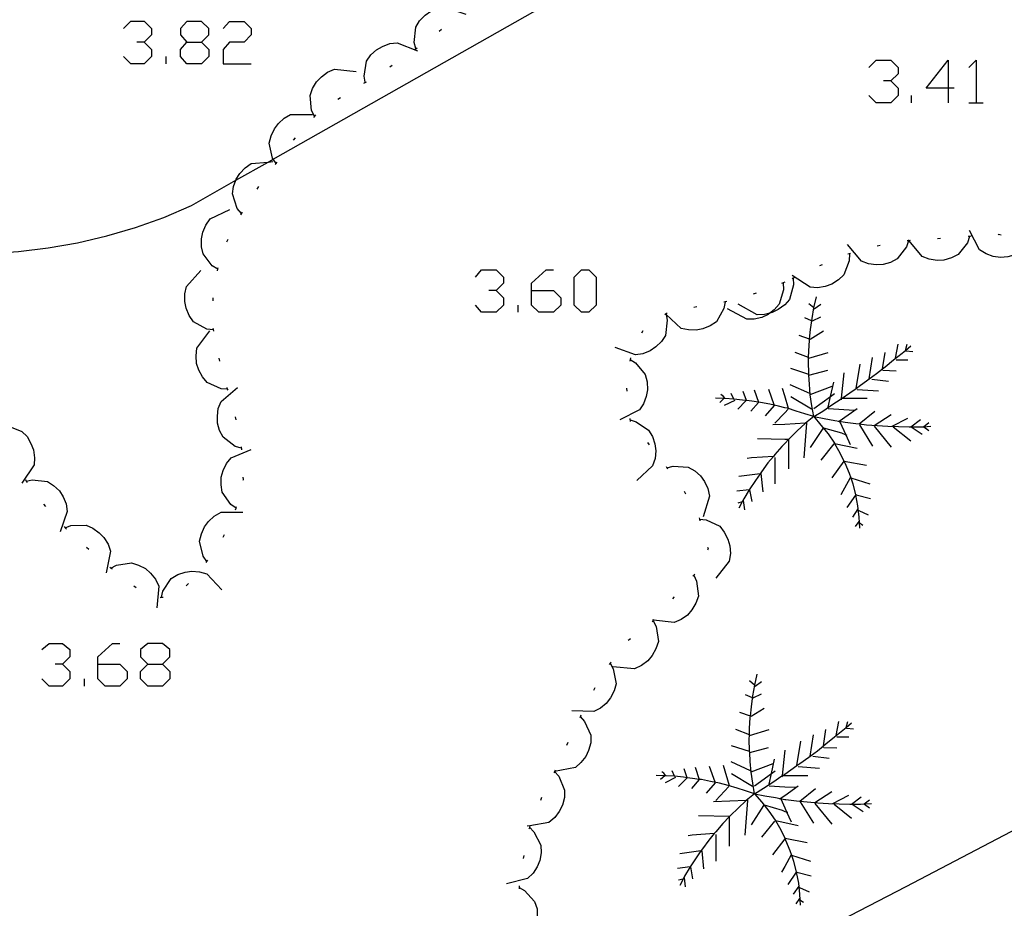
# Model space of a CAD drawing. Units: inches. Extents: x 689199 to 692728, y 4171002 to 4173353.
# Drawn here: x 691710 to 691742, y 4171247 to 4171276 of the extents above; entities that cross this region are included whole.
import ezdxf

# ---------------------------------------------------------------- set-up
doc = ezdxf.new("R2010")
doc.units = ezdxf.units.IN
doc.header["$MEASUREMENT"] = 0
doc.layers.add('Cartografia', color=7, linetype='Continuous')

# ---------------------------------------------------------------- blocks, each defined once
blk = doc.blocks.new('262')
at = {"layer": 'Cartografia', "color": 7, "linetype": 'Continuous'}
for points in [[(691712.222, 4171255.032), (691712.222, 4171255.272), (691712.701, 4171255.711), (691712.941, 4171255.711)], [(691712.222, 4171255.032), (691712.941, 4171255.032), (691713.18, 4171254.792), (691713.18, 4171254.553), (691712.941, 4171254.313), (691712.462, 4171254.313), (691712.222, 4171254.553), (691712.222, 4171255.032)]]:
    blk.add_lwpolyline(points, dxfattribs=at)
blk = doc.blocks.new('263')
at = {"layer": 'Cartografia', "color": 7, "linetype": 'Continuous'}
for points in [[(691713.859, 4171255.032), (691714.338, 4171255.032), (691714.578, 4171255.272), (691714.578, 4171255.511), (691714.338, 4171255.711), (691713.859, 4171255.711), (691713.62, 4171255.511), (691713.62, 4171255.272), (691713.859, 4171255.032)], [(691713.859, 4171254.313), (691713.62, 4171254.553), (691713.62, 4171254.792), (691713.859, 4171255.032)]]:
    blk.add_lwpolyline(points, dxfattribs=at)
blk = doc.blocks.new('356')
at = {"layer": 'Cartografia', "color": 7, "linetype": 'Continuous'}
for points in [[(691715.137, 4171275.437), (691715.616, 4171275.437), (691715.856, 4171275.676), (691715.856, 4171275.876), (691715.616, 4171276.115), (691715.137, 4171276.115), (691714.937, 4171275.876), (691714.937, 4171275.676), (691715.137, 4171275.437)], [(691715.137, 4171274.718), (691714.937, 4171274.957), (691714.937, 4171275.197), (691715.137, 4171275.437)]]:
    blk.add_lwpolyline(points, dxfattribs=at)
blk = doc.blocks.new('357')
at = {"layer": 'Cartografia', "color": 7, "linetype": 'Continuous'}
for points in [[(691726.438, 4171267.291), (691726.438, 4171267.53), (691726.917, 4171267.97), (691727.156, 4171267.97)], [(691726.438, 4171267.291), (691727.156, 4171267.291), (691727.396, 4171267.051), (691727.396, 4171266.812), (691727.156, 4171266.572), (691726.677, 4171266.572), (691726.438, 4171266.812), (691726.438, 4171267.291)]]:
    blk.add_lwpolyline(points, dxfattribs=at)
blk = doc.blocks.new('472')
at = {"layer": 'Cartografia', "color": 7, "linetype": 'Continuous'}
for points in [[(691740.094, 4171273.919), (691739.376, 4171273.919), (691740.094, 4171274.838), (691740.094, 4171273.919)], [(691740.094, 4171273.919), (691740.094, 4171273.44)], [(691740.294, 4171273.919), (691740.094, 4171273.919)]]:
    blk.add_lwpolyline(points, dxfattribs=at)

msp = doc.modelspace()

# ---------------------------------------------------------------- linework, layer by layer
at = {"layer": 'Cartografia', "color": 7, "linetype": 'Continuous'}
for points in [[(691677.16, 4171273.775), (691677.59, 4171273.735), (691704.74, 4171268.805), (691705.7, 4171268.645), (691706.68, 4171268.545), (691707.011, 4171268.528), (691707.66, 4171268.495), (691708.64, 4171268.505), (691709.62, 4171268.565), (691710.59, 4171268.685), (691711.56, 4171268.855), (691712.52, 4171269.085), (691713.46, 4171269.355), (691714.38, 4171269.685), (691715.29, 4171270.075), (691716.747, 4171270.901), (691717.806, 4171271.502), (691717.971, 4171271.595), (691734.74, 4171281.104)], [(691722.65, 4171275.225), (691722.59, 4171275.425), (691722.65, 4171275.925), (691722.77, 4171276.135), (691722.95, 4171276.315), (691723.14, 4171276.445), (691723.37, 4171276.545), (691723.61, 4171276.585), (691724.29, 4171276.355)], [(691713.061, 4171275.876), (691713.3, 4171276.116), (691713.74, 4171276.116), (691713.979, 4171275.876), (691713.979, 4171275.676), (691713.74, 4171275.437), (691713.5, 4171275.437)], [(691716.335, 4171275.876), (691716.535, 4171276.115), (691717.014, 4171276.115), (691717.253, 4171275.876), (691717.253, 4171275.676), (691717.014, 4171275.437), (691716.535, 4171275.437), (691716.335, 4171275.197), (691716.335, 4171274.718), (691717.253, 4171274.718)], [(691723.41, 4171275.795), (691723.49, 4171275.855)], [(691713.74, 4171275.437), (691713.979, 4171275.197), (691713.979, 4171274.958), (691713.74, 4171274.718), (691713.3, 4171274.718), (691713.061, 4171274.958)], [(691715.616, 4171275.437), (691715.856, 4171275.197), (691715.856, 4171274.957), (691715.616, 4171274.718), (691715.137, 4171274.718)], [(691720.99, 4171274.115), (691720.95, 4171274.315), (691721.03, 4171274.805), (691721.17, 4171275.015), (691721.36, 4171275.185), (691721.55, 4171275.295), (691721.79, 4171275.385), (691722.04, 4171275.415), (691722.7, 4171275.145)], [(691722.61, 4171275.195), (691722.69, 4171275.245)], [(691714.458, 4171274.718), (691714.458, 4171274.958)], [(691721.79, 4171274.625), (691721.87, 4171274.675)], [(691737.499, 4171274.598), (691737.738, 4171274.838), (691738.217, 4171274.838), (691738.457, 4171274.598), (691738.457, 4171274.398), (691738.217, 4171274.159), (691737.978, 4171274.159)], [(691740.773, 4171274.598), (691741.013, 4171274.838), (691741.013, 4171273.44)], [(691719.33, 4171273.005), (691719.23, 4171273.195), (691719.18, 4171273.685), (691719.26, 4171273.915), (691719.39, 4171274.135), (691719.55, 4171274.295), (691719.75, 4171274.445), (691719.98, 4171274.545), (691720.69, 4171274.465)], [(691720.94, 4171274.085), (691721.03, 4171274.135)], [(691738.217, 4171274.159), (691738.457, 4171273.919), (691738.457, 4171273.68), (691738.217, 4171273.44), (691737.738, 4171273.44), (691737.499, 4171273.68)], [(691738.896, 4171273.44), (691738.896, 4171273.68)], [(691720.09, 4171273.565), (691720.18, 4171273.615)], [(691740.773, 4171273.44), (691741.013, 4171273.44), (691741.252, 4171273.44)], [(691718.07, 4171271.455), (691717.971, 4171271.595), (691717.95, 4171271.625), (691717.84, 4171272.115), (691717.9, 4171272.355), (691718.01, 4171272.585), (691718.14, 4171272.765), (691718.33, 4171272.935), (691718.54, 4171273.055), (691719.26, 4171273.055)], [(691719.3, 4171272.965), (691719.37, 4171273.045)], [(691718.64, 4171272.215), (691718.7, 4171272.295)], [(691716.93, 4171269.815), (691716.79, 4171269.975), (691716.64, 4171270.455), (691716.67, 4171270.695), (691716.747, 4171270.901), (691716.76, 4171270.935), (691716.88, 4171271.125), (691717.05, 4171271.315), (691717.25, 4171271.455), (691717.806, 4171271.502), (691717.96, 4171271.515)], [(691718.04, 4171271.415), (691718.07, 4171271.455), (691718.1, 4171271.495)], [(691717.44, 4171270.615), (691717.5, 4171270.695)], [(691716.16, 4171267.985), (691715.97, 4171268.095), (691715.67, 4171268.485), (691715.62, 4171268.725), (691715.62, 4171268.985), (691715.66, 4171269.205), (691715.76, 4171269.435), (691715.9, 4171269.635), (691716.55, 4171269.945)], [(691716.91, 4171269.765), (691716.96, 4171269.855)], [(691742.78, 4171268.974), (691742.67, 4171268.784), (691742.3, 4171268.454), (691742.06, 4171268.394), (691741.81, 4171268.374), (691741.58, 4171268.404), (691741.34, 4171268.495), (691741.13, 4171268.624), (691740.8, 4171269.254)], [(691741.84, 4171269.104), (691741.75, 4171269.124), (691741.74, 4171269.114)], [(691716.45, 4171268.885), (691716.49, 4171268.975)], [(691738.8, 4171268.925), (691738.798, 4171268.919), (691738.73, 4171268.715), (691738.43, 4171268.325), (691738.21, 4171268.205), (691737.97, 4171268.145), (691737.74, 4171268.125), (691737.49, 4171268.165), (691737.26, 4171268.245), (691736.8, 4171268.795)], [(691738.85, 4171268.925), (691738.826, 4171268.922), (691738.798, 4171268.919), (691738.75, 4171268.915)], [(691740.8, 4171269.064), (691740.73, 4171268.854), (691740.43, 4171268.465), (691740.21, 4171268.354), (691739.96, 4171268.284), (691739.74, 4171268.275), (691739.48, 4171268.315), (691739.25, 4171268.405), (691738.826, 4171268.922), (691738.8, 4171268.954)], [(691739.85, 4171268.994), (691739.75, 4171268.985)], [(691740.85, 4171269.074), (691740.75, 4171269.064)], [(691736.86, 4171268.485), (691736.85, 4171268.265), (691736.68, 4171267.805), (691736.5, 4171267.635), (691736.29, 4171267.495), (691736.07, 4171267.415), (691735.82, 4171267.375), (691735.58, 4171267.395), (691734.98, 4171267.785)], [(691736.9, 4171268.505), (691736.81, 4171268.475)], [(691737.87, 4171268.765), (691737.77, 4171268.745)], [(691735.97, 4171268.135), (691735.88, 4171268.095)], [(691716.01, 4171265.995), (691715.79, 4171266.025), (691715.36, 4171266.265), (691715.22, 4171266.465), (691715.12, 4171266.705), (691715.07, 4171266.925), (691715.07, 4171267.175), (691715.13, 4171267.415), (691715.6, 4171267.945)], [(691716.15, 4171267.935), (691716.16, 4171267.985), (691716.17, 4171268.035)], [(691724.601, 4171267.73), (691724.801, 4171267.97), (691725.28, 4171267.97), (691725.519, 4171267.73), (691725.519, 4171267.53), (691725.28, 4171267.291), (691725.04, 4171267.291)], [(691728.075, 4171266.572), (691727.835, 4171266.812), (691727.835, 4171267.73), (691728.075, 4171267.97), (691728.314, 4171267.97), (691728.554, 4171267.73), (691728.554, 4171266.812), (691728.314, 4171266.572), (691728.075, 4171266.572)], [(691734.69, 4171267.535), (691734.7, 4171267.315), (691734.56, 4171266.845), (691734.4, 4171266.655), (691734.256, 4171266.547), (691734.2, 4171266.505), (691733.99, 4171266.405), (691733.74, 4171266.345), (691733.5, 4171266.345), (691732.87, 4171266.685)], [(691735.02, 4171267.695), (691735.02, 4171267.692), (691735.03, 4171267.475), (691734.9, 4171266.995), (691734.74, 4171266.815), (691734.53, 4171266.665), (691734.33, 4171266.565), (691734.256, 4171266.547), (691734.08, 4171266.505), (691733.84, 4171266.495), (691733.21, 4171266.835)], [(691734.74, 4171267.565), (691734.64, 4171267.515)], [(691735.07, 4171267.715), (691735.02, 4171267.692), (691734.98, 4171267.675)], [(691725.28, 4171267.291), (691725.519, 4171267.051), (691725.519, 4171266.812), (691725.28, 4171266.572), (691724.801, 4171266.572), (691724.601, 4171266.812)], [(691733.81, 4171267.195), (691733.71, 4171267.165)], [(691716, 4171266.945), (691716, 4171267.045)], [(691732.79, 4171266.915), (691732.79, 4171266.913), (691732.75, 4171266.695), (691732.5, 4171266.265), (691732.3, 4171266.125), (691732.06, 4171266.035), (691731.84, 4171265.985), (691731.59, 4171265.995), (691731.35, 4171266.045), (691730.854, 4171266.503), (691730.839, 4171266.517), (691730.82, 4171266.535)], [(691732.84, 4171266.925), (691732.79, 4171266.913), (691732.75, 4171266.905)], [(691735.69, 4171263.155), (691735.63, 4171263.505), (691735.58, 4171263.865), (691735.55, 4171264.215), (691735.534, 4171264.506), (691735.53, 4171264.575), (691735.52, 4171264.935), (691735.524, 4171265.087), (691735.53, 4171265.295), (691735.55, 4171265.655), (691735.555, 4171265.696), (691735.59, 4171266.005), (691735.64, 4171266.365), (691735.7, 4171266.715), (691735.78, 4171267.075)], [(691735.69, 4171266.715), (691735.53, 4171266.855)], [(691725.998, 4171266.572), (691725.998, 4171266.812)], [(691730.85, 4171266.525), (691730.854, 4171266.503), (691730.89, 4171266.315), (691730.83, 4171265.815), (691730.7, 4171265.615), (691730.52, 4171265.435), (691730.33, 4171265.305), (691730.09, 4171265.215), (691729.85, 4171265.175), (691729.18, 4171265.415)], [(691730.89, 4171266.555), (691730.85, 4171266.525), (691730.839, 4171266.517), (691730.81, 4171266.495)], [(691731.86, 4171266.755), (691731.76, 4171266.735)], [(691735.71, 4171266.685), (691735.92, 4171266.835)], [(691735.62, 4171266.295), (691735.4, 4171266.395)], [(691735.65, 4171266.295), (691735.92, 4171266.425)], [(691716.48, 4171264.055), (691716.476, 4171264.055), (691716.26, 4171264.065), (691715.81, 4171264.265), (691715.65, 4171264.455), (691715.53, 4171264.675), (691715.46, 4171264.895), (691715.44, 4171265.145), (691715.47, 4171265.395), (691715.89, 4171265.965)], [(691716.02, 4171265.955), (691716.01, 4171266.005), (691716, 4171266.045)], [(691730.09, 4171265.965), (691730.04, 4171265.885)], [(691735.58, 4171265.695), (691736.01, 4171265.965)], [(691735.56, 4171265.695), (691735.555, 4171265.696), (691735.21, 4171265.815)], [(691735.53, 4171265.085), (691735.524, 4171265.087), (691735.08, 4171265.255)], [(691735.53, 4171265.065), (691736.17, 4171265.255)], [(691735.69, 4171263.155), (691735.99, 4171263.335), (691736.29, 4171263.535), (691736.59, 4171263.735), (691736.604, 4171263.744), (691736.619, 4171263.755), (691736.88, 4171263.935), (691737.08, 4171264.075), (691737.18, 4171264.145), (691737.47, 4171264.355), (691737.513, 4171264.387), (691737.75, 4171264.565), (691737.947, 4171264.719), (691738.03, 4171264.785), (691738.31, 4171265.015), (691738.59, 4171265.235), (691738.695, 4171265.325), (691738.87, 4171265.475)], [(691737.94, 4171264.675), (691737.947, 4171264.719), (691738.03, 4171265.255)], [(691738.37, 4171265.065), (691738.46, 4171265.525)], [(691738.69, 4171265.305), (691738.695, 4171265.325), (691738.75, 4171265.525)], [(691738.71, 4171265.305), (691738.94, 4171265.285)], [(691716.22, 4171264.975), (691716.2, 4171265.065)], [(691729.67, 4171265.025), (691729.85, 4171264.915), (691730.17, 4171264.535), (691730.23, 4171264.295), (691730.24, 4171264.035), (691730.2, 4171263.815), (691730.11, 4171263.575), (691729.98, 4171263.375), (691729.34, 4171263.045)], [(691729.68, 4171265.075), (691729.67, 4171265.025), (691729.66, 4171264.975)], [(691737.51, 4171264.365), (691737.513, 4171264.387), (691737.62, 4171265.085)], [(691738.39, 4171265.015), (691738.78, 4171265.015)], [(691735.53, 4171264.535), (691734.94, 4171264.725)], [(691735.53, 4171264.505), (691735.534, 4171264.506), (691736.15, 4171264.675)], [(691736.6, 4171263.705), (691736.604, 4171263.744), (691736.605, 4171263.755), (691736.69, 4171264.585)], [(691737.08, 4171264.075), (691737.21, 4171264.875)], [(691737.96, 4171264.675), (691738.39, 4171264.655)], [(691736.17, 4171263.465), (691736.247, 4171263.816), (691736.35, 4171264.285)], [(691737.6, 4171264.385), (691738.14, 4171264.315)], [(691716.93, 4171262.115), (691716.72, 4171262.175), (691716.33, 4171262.475), (691716.21, 4171262.695), (691716.15, 4171262.935), (691716.14, 4171263.165), (691716.17, 4171263.415), (691716.26, 4171263.645), (691716.8, 4171264.105)], [(691716.49, 4171264.015), (691716.476, 4171264.055), (691716.46, 4171264.105)], [(691729.55, 4171264.085), (691729.56, 4171263.985)], [(691733.49, 4171263.665), (691733.485, 4171263.678), (691733.38, 4171263.975)], [(691733.74, 4171264.025), (691733.876, 4171263.625), (691733.88, 4171263.615), (691733.63, 4171263.325)], [(691734.4, 4171263.535), (691734.22, 4171264.045)], [(691734.74, 4171263.835), (691734.67, 4171264.075)], [(691735.56, 4171263.905), (691734.92, 4171264.195)], [(691735.58, 4171263.875), (691736.3, 4171264.145)], [(691737.12, 4171264.045), (691737.82, 4171263.995)], [(691734.74, 4171263.445), (691734.54, 4171263.495), (691734.25, 4171263.555), (691733.95, 4171263.615), (691733.876, 4171263.625), (691733.66, 4171263.655), (691733.485, 4171263.678), (691733.36, 4171263.695), (691733.071, 4171263.723), (691733.06, 4171263.725), (691732.783, 4171263.743), (691732.76, 4171263.745), (691732.75, 4171263.745), (691732.47, 4171263.755)], [(691732.76, 4171263.755), (691732.75, 4171263.745), (691732.61, 4171263.615)], [(691732.79, 4171263.735), (691732.783, 4171263.743), (691732.72, 4171263.825), (691732.65, 4171263.875)], [(691733.1, 4171263.685), (691732.76, 4171263.515)], [(691733.08, 4171263.705), (691733.071, 4171263.723), (691732.99, 4171263.905)], [(691733.47, 4171263.665), (691733.2, 4171263.395)], [(691734.87, 4171263.415), (691734.74, 4171263.835)], [(691735.62, 4171263.395), (691734.94, 4171263.805)], [(691735.69, 4171263.415), (691736.247, 4171263.816), (691736.37, 4171263.905)], [(691736.6, 4171263.755), (691736.605, 4171263.755), (691736.619, 4171263.755), (691737.44, 4171263.755)], [(691734.4, 4171263.515), (691734.1, 4171263.175)], [(691735.69, 4171263.155), (691735.4, 4171263.245), (691735.12, 4171263.335), (691734.83, 4171263.425), (691734.74, 4171263.445)], [(691734.85, 4171263.395), (691734.74, 4171263.275)], [(691736.17, 4171263.415), (691737.03, 4171263.365)], [(691736.51, 4171262.985), (691736.529, 4171262.998), (691737.12, 4171263.415)], [(691737.17, 4171262.905), (691737.179, 4171262.912), (691737.69, 4171263.325)], [(691716.76, 4171263.045), (691716.73, 4171263.145)], [(691729.66, 4171263.095), (691729.67, 4171262.995)], [(691729.67, 4171263.045), (691729.87, 4171262.985), (691730.28, 4171262.705), (691730.41, 4171262.495), (691730.48, 4171262.255), (691730.51, 4171262.025), (691730.49, 4171261.775), (691730.41, 4171261.535), (691729.89, 4171261.055)], [(691734.74, 4171263.275), (691734.42, 4171262.935)], [(691735.69, 4171263.155), (691735.419, 4171262.932), (691735.41, 4171262.925), (691735.15, 4171262.685), (691734.9, 4171262.435), (691734.87, 4171262.403), (691734.74, 4171262.265)], [(691735.69, 4171263.155), (691736.03, 4171263.085), (691736.38, 4171263.025), (691736.529, 4171262.998), (691736.72, 4171262.965), (691737.07, 4171262.925), (691737.179, 4171262.912), (691737.42, 4171262.885), (691737.77, 4171262.855), (691738.12, 4171262.835), (691738.47, 4171262.825), (691738.82, 4171262.815), (691738.87, 4171262.815), (691738.89, 4171262.815), (691739.17, 4171262.815), (691739.288, 4171262.821), (691739.53, 4171262.835)], [(691735.69, 4171263.155), (691735.93, 4171262.875), (691736.16, 4171262.585), (691736.37, 4171262.285), (691736.376, 4171262.273), (691736.55, 4171261.965), (691736.684, 4171261.687), (691736.71, 4171261.635), (691736.85, 4171261.295), (691736.903, 4171261.141), (691736.97, 4171260.945), (691737.06, 4171260.585), (691737.061, 4171260.578), (691737.13, 4171260.225), (691737.17, 4171259.855), (691737.18, 4171259.678), (691737.19, 4171259.495)], [(691736.55, 4171262.985), (691736.743, 4171262.559), (691736.89, 4171262.235)], [(691737.67, 4171262.865), (691738.23, 4171263.225)], [(691738.26, 4171262.835), (691738.78, 4171263.105)], [(691738.87, 4171262.815), (691739.19, 4171263.055)], [(691709.06, 4171262.855), (691709.076, 4171262.854), (691709.27, 4171262.845), (691709.73, 4171262.665), (691709.9, 4171262.495), (691710.03, 4171262.275), (691710.11, 4171262.065), (691710.15, 4171261.805), (691710.13, 4171261.565), (691709.73, 4171260.965)], [(691734.74, 4171262.895), (691734.35, 4171262.885)], [(691735.46, 4171262.935), (691735.458, 4171262.935), (691735.419, 4171262.932), (691734.74, 4171262.895)], [(691735.46, 4171262.955), (691735.458, 4171262.935), (691735.37, 4171261.795)], [(691735.99, 4171262.765), (691735.58, 4171262.135)], [(691736.01, 4171262.785), (691736.6, 4171262.615), (691736.743, 4171262.559), (691736.78, 4171262.545)], [(691737.19, 4171262.885), (691737.62, 4171262.185)], [(691737.67, 4171262.835), (691738.23, 4171262.155)], [(691738.3, 4171262.815), (691738.87, 4171262.355)], [(691738.89, 4171262.815), (691739.25, 4171262.575)], [(691739.28, 4171262.815), (691739.288, 4171262.821), (691739.46, 4171262.955)], [(691739.3, 4171262.815), (691739.46, 4171262.695)], [(691734.74, 4171262.405), (691733.85, 4171262.425)], [(691734.87, 4171262.405), (691734.74, 4171262.405)], [(691734.87, 4171262.405), (691734.87, 4171262.403), (691734.87, 4171261.435)], [(691716.76, 4171260.145), (691716.756, 4171260.148), (691716.58, 4171260.265), (691716.3, 4171260.675), (691716.26, 4171260.915), (691716.27, 4171261.165), (691716.33, 4171261.385), (691716.44, 4171261.615), (691716.59, 4171261.805), (691717.25, 4171262.075)], [(691716.94, 4171262.065), (691716.93, 4171262.165)], [(691730.24, 4171262.305), (691730.3, 4171262.225)], [(691734.74, 4171262.265), (691734.65, 4171262.175), (691734.42, 4171261.905), (691734.368, 4171261.844), (691734.19, 4171261.635), (691733.98, 4171261.345), (691733.935, 4171261.28), (691733.78, 4171261.055), (691733.58, 4171260.755), (691733.578, 4171260.752), (691733.4, 4171260.455), (691733.349, 4171260.356), (691733.24, 4171260.145)], [(691736.35, 4171262.255), (691735.92, 4171261.725)], [(691736.37, 4171262.275), (691736.376, 4171262.273), (691737.12, 4171262.115)], [(691734.38, 4171261.845), (691734.368, 4171261.844), (691733.65, 4171261.795), (691733.51, 4171261.775)], [(691734.42, 4171261.815), (691734.42, 4171260.945)], [(691736.69, 4171261.695), (691736.684, 4171261.687), (691736.28, 4171261.145)], [(691736.69, 4171261.695), (691737.42, 4171261.555)], [(691730.85, 4171261.515), (691730.88, 4171261.475), (691730.91, 4171261.435)], [(691730.88, 4171261.475), (691731.08, 4171261.525), (691731.58, 4171261.495), (691731.79, 4171261.375), (691731.98, 4171261.205), (691732.11, 4171261.025), (691732.22, 4171260.795), (691732.28, 4171260.545), (691732.07, 4171259.865)], [(691709.85, 4171261.085), (691709.877, 4171261.036), (691709.9, 4171260.995)], [(691709.87, 4171261.035), (691709.877, 4171261.036), (691710.07, 4171261.075), (691710.57, 4171261.025), (691710.77, 4171260.895), (691710.96, 4171260.715), (691711.08, 4171260.525), (691711.18, 4171260.295), (691711.22, 4171260.045), (691710.99, 4171259.375)], [(691716.99, 4171261.065), (691717, 4171261.085), (691716.99, 4171261.165)], [(691734.03, 4171260.685), (691733.97, 4171261.285), (691733.935, 4171261.28), (691733.24, 4171261.185)], [(691736.89, 4171261.145), (691736.58, 4171260.585)], [(691736.89, 4171261.145), (691736.903, 4171261.141), (691737.53, 4171260.945)], [(691733.67, 4171260.365), (691733.6, 4171260.755), (691733.578, 4171260.752), (691733.17, 4171260.705)], [(691731.44, 4171260.705), (691731.49, 4171260.615)], [(691733.38, 4171260.395), (691733.42, 4171260.095)], [(691737.08, 4171260.605), (691737.061, 4171260.578), (691736.78, 4171260.175)], [(691737.08, 4171260.585), (691737.55, 4171260.465)], [(691710.44, 4171260.275), (691710.51, 4171260.205)], [(691716.74, 4171260.095), (691716.756, 4171260.148), (691716.77, 4171260.195)], [(691733.38, 4171260.365), (691733.349, 4171260.356), (691733.2, 4171260.315)], [(691737.14, 4171260.125), (691736.96, 4171259.855)], [(691737.17, 4171260.075), (691737.48, 4171259.935)], [(691715.8, 4171258.405), (691715.68, 4171258.575), (691715.56, 4171259.065), (691715.62, 4171259.305), (691715.72, 4171259.535), (691715.85, 4171259.715), (691716.04, 4171259.885), (691716.26, 4171260.015), (691716.97, 4171260.015)], [(691731.94, 4171259.835), (691731.95, 4171259.785), (691731.96, 4171259.735)], [(691731.95, 4171259.785), (691732.16, 4171259.765), (691732.61, 4171259.555), (691732.76, 4171259.365), (691732.88, 4171259.135), (691732.94, 4171258.915), (691732.96, 4171258.665), (691732.92, 4171258.415), (691732.48, 4171257.855)], [(691711.12, 4171259.545), (691711.153, 4171259.506), (691711.19, 4171259.465)], [(691711.15, 4171259.505), (691711.153, 4171259.506), (691711.34, 4171259.585), (691711.84, 4171259.595), (691712.06, 4171259.495), (691712.27, 4171259.345), (691712.42, 4171259.185), (691712.56, 4171258.965), (691712.64, 4171258.735), (691712.5, 4171258.025)], [(691737.17, 4171259.715), (691737.05, 4171259.545)], [(691737.17, 4171259.685), (691737.18, 4171259.678), (691737.3, 4171259.595)], [(691716.33, 4171259.195), (691716.37, 4171259.285)], [(691768.91, 4171258.764), (691767.82, 4171259.004), (691766.72, 4171259.174), (691766.536, 4171259.189), (691765.61, 4171259.264), (691764.5, 4171259.284), (691763.39, 4171259.224), (691762.29, 4171259.094), (691761.19, 4171258.894), (691760.12, 4171258.614), (691759.06, 4171258.264), (691758.03, 4171257.844), (691757.04, 4171257.354), (691753.37, 4171255.425), (691749.71, 4171253.495), (691746.04, 4171251.575), (691742.38, 4171249.655), (691738.71, 4171247.735), (691735.04, 4171245.825), (691734.74, 4171245.665)], [(691711.85, 4171258.865), (691711.93, 4171258.805)], [(691732.21, 4171258.875), (691732.23, 4171258.815), (691732.21, 4171258.775)], [(691712.61, 4171258.215), (691712.65, 4171258.185), (691712.69, 4171258.155)], [(691712.65, 4171258.185), (691712.83, 4171258.285), (691713.32, 4171258.355), (691713.56, 4171258.285), (691713.78, 4171258.165), (691713.95, 4171258.015), (691714.11, 4171257.815), (691714.22, 4171257.595), (691714.16, 4171256.885)], [(691715.77, 4171258.365), (691715.8, 4171258.405), (691715.83, 4171258.445)], [(691714.31, 4171257.225), (691714.35, 4171257.425), (691714.63, 4171257.845), (691714.84, 4171257.975), (691715.08, 4171258.055), (691715.3, 4171258.085), (691715.56, 4171258.065), (691715.79, 4171257.995), (691716.29, 4171257.475)], [(691731.76, 4171257.955), (691731.761, 4171257.951), (691731.85, 4171257.755), (691731.91, 4171257.265), (691731.83, 4171257.035), (691731.7, 4171256.815), (691731.55, 4171256.645), (691731.35, 4171256.495), (691731.12, 4171256.395), (691730.442, 4171256.471), (691730.41, 4171256.475)], [(691731.79, 4171257.985), (691731.761, 4171257.951), (691731.73, 4171257.915)], [(691713.4, 4171257.605), (691713.48, 4171257.545)], [(691715.12, 4171257.605), (691715.19, 4171257.675)], [(691714.26, 4171257.215), (691714.31, 4171257.225), (691714.36, 4171257.235)], [(691731.12, 4171257.245), (691731.11, 4171257.235), (691731.06, 4171257.175)], [(691730.43, 4171256.455), (691730.53, 4171256.265), (691730.6, 4171255.775), (691730.52, 4171255.535), (691730.4, 4171255.315), (691730.25, 4171255.145), (691730.05, 4171254.985), (691729.82, 4171254.885), (691729.11, 4171254.945)], [(691730.46, 4171256.495), (691730.442, 4171256.471), (691730.43, 4171256.455), (691730.39, 4171256.425)], [(691710.385, 4171255.511), (691710.625, 4171255.711), (691711.064, 4171255.711), (691711.304, 4171255.511), (691711.304, 4171255.272), (691711.064, 4171255.032), (691710.824, 4171255.032)], [(691729.69, 4171255.865), (691729.64, 4171255.835), (691729.61, 4171255.805)], [(691711.064, 4171255.032), (691711.304, 4171254.792), (691711.304, 4171254.553), (691711.064, 4171254.313), (691710.625, 4171254.313), (691710.385, 4171254.553)], [(691714.338, 4171255.032), (691714.578, 4171254.792), (691714.578, 4171254.553), (691714.338, 4171254.313), (691713.859, 4171254.313)], [(691729.02, 4171255.065), (691729.021, 4171255.062), (691729.12, 4171254.875), (691729.21, 4171254.385), (691729.15, 4171254.155), (691729.03, 4171253.925), (691728.89, 4171253.745), (691728.7, 4171253.585), (691728.48, 4171253.475), (691727.76, 4171253.505)], [(691729.05, 4171255.095), (691729.021, 4171255.062), (691728.99, 4171255.025)], [(691733.75, 4171250.785), (691733.69, 4171251.135), (691733.64, 4171251.495), (691733.61, 4171251.845), (691733.594, 4171252.136), (691733.59, 4171252.205), (691733.58, 4171252.565), (691733.584, 4171252.717), (691733.59, 4171252.925), (691733.61, 4171253.285), (691733.615, 4171253.327), (691733.65, 4171253.635), (691733.7, 4171253.995), (691733.76, 4171254.345), (691733.84, 4171254.705)], [(691711.783, 4171254.313), (691711.783, 4171254.553)], [(691728.52, 4171254.255), (691728.47, 4171254.165)], [(691733.75, 4171254.345), (691733.59, 4171254.485)], [(691733.77, 4171254.315), (691733.98, 4171254.465)], [(691733.68, 4171253.925), (691733.46, 4171254.025)], [(691733.71, 4171253.925), (691733.98, 4171254.055)], [(691728.04, 4171253.315), (691728.18, 4171253.155), (691728.38, 4171252.705), (691728.38, 4171252.455), (691728.31, 4171252.205), (691728.22, 4171252.005), (691728.06, 4171251.805), (691727.88, 4171251.645), (691727.196, 4171251.508), (691727.188, 4171251.506), (691727.18, 4171251.505)], [(691728.06, 4171253.365), (691728.02, 4171253.275)], [(691733.62, 4171253.325), (691733.615, 4171253.327), (691733.27, 4171253.445)], [(691733.64, 4171253.325), (691734.07, 4171253.595)], [(691734.74, 4171251.425), (691734.94, 4171251.565), (691735.14, 4171251.705), (691735.24, 4171251.775), (691735.53, 4171251.985), (691735.573, 4171252.017), (691735.81, 4171252.195), (691736.007, 4171252.349), (691736.09, 4171252.415), (691736.37, 4171252.645), (691736.65, 4171252.865), (691736.755, 4171252.955), (691736.93, 4171253.105)], [(691736.43, 4171252.695), (691736.52, 4171253.155)], [(691736.75, 4171252.935), (691736.755, 4171252.955), (691736.81, 4171253.155)], [(691733.59, 4171252.715), (691733.584, 4171252.717), (691733.14, 4171252.885)], [(691733.59, 4171252.695), (691734.23, 4171252.885)], [(691735.57, 4171251.995), (691735.573, 4171252.017), (691735.68, 4171252.715)], [(691736, 4171252.305), (691736.007, 4171252.349), (691736.09, 4171252.885)], [(691736.45, 4171252.645), (691736.84, 4171252.645)], [(691736.77, 4171252.935), (691737, 4171252.915)], [(691727.63, 4171252.465), (691727.59, 4171252.365)], [(691733.59, 4171252.165), (691733, 4171252.355)], [(691735.14, 4171251.705), (691735.27, 4171252.505)], [(691733.59, 4171252.135), (691733.594, 4171252.136), (691734.21, 4171252.305)], [(691734.66, 4171251.335), (691734.664, 4171251.374), (691734.665, 4171251.385), (691734.74, 4171252.115)], [(691734.74, 4171252.115), (691734.75, 4171252.215)], [(691735.66, 4171252.015), (691736.2, 4171251.945)], [(691736.02, 4171252.305), (691736.45, 4171252.285)], [(691732.46, 4171251.165), (691732.28, 4171251.675)], [(691732.93, 4171251.045), (691732.73, 4171251.705)], [(691733.62, 4171251.535), (691732.98, 4171251.825)], [(691733.64, 4171251.505), (691734.36, 4171251.775)], [(691734.23, 4171251.095), (691734.307, 4171251.446), (691734.41, 4171251.915)], [(691735.18, 4171251.675), (691735.88, 4171251.625)], [(691727.19, 4171251.515), (691727.191, 4171251.513), (691727.196, 4171251.508), (691727.33, 4171251.355), (691727.52, 4171250.895), (691727.52, 4171250.655), (691727.45, 4171250.405), (691727.35, 4171250.205), (691727.2, 4171250.005), (691727.01, 4171249.845), (691726.389, 4171249.731), (691726.3, 4171249.715)], [(691727.21, 4171251.555), (691727.191, 4171251.513), (691727.188, 4171251.506), (691727.17, 4171251.465)], [(691733.75, 4171250.785), (691733.46, 4171250.875), (691733.18, 4171250.965), (691732.89, 4171251.055), (691732.6, 4171251.125), (691732.31, 4171251.185), (691732.01, 4171251.245), (691731.936, 4171251.255), (691731.72, 4171251.285), (691731.545, 4171251.308), (691731.42, 4171251.325), (691731.131, 4171251.354), (691731.12, 4171251.355), (691730.843, 4171251.373), (691730.82, 4171251.375), (691730.809, 4171251.375), (691730.53, 4171251.385)], [(691730.82, 4171251.385), (691730.809, 4171251.375), (691730.67, 4171251.245)], [(691730.85, 4171251.365), (691730.843, 4171251.373), (691730.78, 4171251.455), (691730.71, 4171251.505)], [(691731.14, 4171251.335), (691731.131, 4171251.354), (691731.05, 4171251.535)], [(691731.55, 4171251.295), (691731.545, 4171251.308), (691731.44, 4171251.605)], [(691731.8, 4171251.655), (691731.936, 4171251.255), (691731.94, 4171251.245), (691731.69, 4171250.955)], [(691733.68, 4171251.025), (691733, 4171251.435)], [(691733.75, 4171251.045), (691734.307, 4171251.446), (691734.43, 4171251.535)], [(691733.75, 4171250.785), (691734.05, 4171250.965), (691734.35, 4171251.165), (691734.65, 4171251.365), (691734.664, 4171251.374), (691734.68, 4171251.385), (691734.74, 4171251.425)], [(691734.66, 4171251.385), (691734.665, 4171251.385), (691734.68, 4171251.385), (691734.74, 4171251.385)], [(691734.74, 4171251.385), (691735.5, 4171251.385)], [(691731.16, 4171251.315), (691730.82, 4171251.145)], [(691731.53, 4171251.295), (691731.26, 4171251.025)], [(691732.46, 4171251.145), (691732.16, 4171250.805)], [(691734.23, 4171251.045), (691734.74, 4171251.015)], [(691734.74, 4171250.725), (691735.18, 4171251.045)], [(691733.75, 4171250.785), (691733.48, 4171250.563), (691733.47, 4171250.555), (691733.21, 4171250.315), (691732.96, 4171250.065), (691732.93, 4171250.034), (691732.71, 4171249.805), (691732.48, 4171249.535), (691732.428, 4171249.474), (691732.25, 4171249.265), (691732.04, 4171248.975), (691731.995, 4171248.91), (691731.84, 4171248.685), (691731.64, 4171248.385), (691731.638, 4171248.382), (691731.46, 4171248.085), (691731.409, 4171247.986), (691731.3, 4171247.775)], [(691732.91, 4171251.025), (691732.48, 4171250.565)], [(691733.75, 4171250.785), (691734.09, 4171250.715), (691734.44, 4171250.655), (691734.586, 4171250.625), (691734.74, 4171250.595)], [(691733.75, 4171250.785), (691733.99, 4171250.505), (691734.22, 4171250.215), (691734.43, 4171249.915), (691734.436, 4171249.903), (691734.61, 4171249.595), (691734.74, 4171249.325)], [(691734.57, 4171250.615), (691734.586, 4171250.625), (691734.74, 4171250.725)], [(691734.74, 4171251.015), (691735.09, 4171250.995)], [(691735.23, 4171250.535), (691735.239, 4171250.542), (691735.75, 4171250.955)], [(691735.73, 4171250.495), (691736.29, 4171250.855)], [(691736.32, 4171250.465), (691736.84, 4171250.735)], [(691726.77, 4171250.655), (691726.74, 4171250.595), (691726.73, 4171250.565)], [(691733.52, 4171250.565), (691733.518, 4171250.565), (691733.48, 4171250.563), (691732.41, 4171250.515)], [(691733.52, 4171250.585), (691733.518, 4171250.565), (691733.43, 4171249.425)], [(691734.05, 4171250.395), (691733.64, 4171249.765)], [(691734.07, 4171250.415), (691734.66, 4171250.245), (691734.74, 4171250.205)], [(691734.61, 4171250.615), (691734.74, 4171250.325)], [(691734.74, 4171250.595), (691734.78, 4171250.595), (691735.13, 4171250.555), (691735.239, 4171250.542), (691735.48, 4171250.515), (691735.83, 4171250.485), (691736.18, 4171250.465), (691736.53, 4171250.455), (691736.88, 4171250.445), (691736.93, 4171250.445), (691736.95, 4171250.445), (691737.23, 4171250.445), (691737.348, 4171250.451), (691737.59, 4171250.465)], [(691735.25, 4171250.515), (691735.68, 4171249.815)], [(691735.73, 4171250.465), (691736.29, 4171249.785)], [(691736.36, 4171250.445), (691736.93, 4171249.985)], [(691736.93, 4171250.445), (691737.25, 4171250.685)], [(691736.95, 4171250.445), (691737.31, 4171250.205)], [(691737.34, 4171250.445), (691737.348, 4171250.451), (691737.52, 4171250.585)], [(691737.36, 4171250.445), (691737.52, 4171250.325)], [(691734.74, 4171250.325), (691734.803, 4171250.186), (691734.95, 4171249.865)], [(691734.74, 4171250.205), (691734.803, 4171250.186), (691734.84, 4171250.175)], [(691726.39, 4171249.735), (691726.389, 4171249.731), (691726.372, 4171249.682), (691726.36, 4171249.645), (691726.35, 4171249.635)], [(691732.93, 4171249.065), (691732.93, 4171250.034), (691732.93, 4171250.035), (691731.91, 4171250.055)], [(691734.41, 4171249.885), (691733.98, 4171249.355)], [(691734.43, 4171249.905), (691734.436, 4171249.903), (691734.74, 4171249.835)], [(691734.74, 4171249.835), (691735.18, 4171249.745)], [(691726.37, 4171249.685), (691726.372, 4171249.682), (691726.52, 4171249.535), (691726.75, 4171249.095), (691726.76, 4171248.845), (691726.71, 4171248.595), (691726.63, 4171248.385), (691726.49, 4171248.175), (691726.31, 4171248.005), (691725.62, 4171247.825)], [(691732.44, 4171249.475), (691732.428, 4171249.474), (691731.71, 4171249.425), (691731.57, 4171249.405)], [(691732.48, 4171249.445), (691732.48, 4171248.575)], [(691734.74, 4171249.305), (691734.34, 4171248.775)], [(691734.74, 4171249.325), (691734.745, 4171249.315), (691734.77, 4171249.265), (691734.91, 4171248.925), (691734.963, 4171248.771), (691735.03, 4171248.575), (691735.12, 4171248.215), (691735.121, 4171248.208), (691735.19, 4171247.855), (691735.23, 4171247.485), (691735.24, 4171247.308), (691735.25, 4171247.125)], [(691734.75, 4171249.325), (691734.745, 4171249.315), (691734.74, 4171249.305)], [(691734.75, 4171249.325), (691735.48, 4171249.185)], [(691732.09, 4171248.315), (691732.03, 4171248.915), (691731.995, 4171248.91), (691731.3, 4171248.815)], [(691734.95, 4171248.775), (691734.74, 4171248.395)], [(691734.95, 4171248.775), (691734.963, 4171248.771), (691735.59, 4171248.575)], [(691726.19, 4171248.755), (691726.17, 4171248.655)], [(691731.73, 4171247.995), (691731.66, 4171248.385), (691731.638, 4171248.382), (691731.23, 4171248.335)], [(691734.74, 4171248.395), (691734.64, 4171248.215)], [(691735.14, 4171248.235), (691735.121, 4171248.208), (691734.84, 4171247.805)], [(691735.14, 4171248.215), (691735.61, 4171248.095)], [(691731.44, 4171247.995), (691731.409, 4171247.986), (691731.26, 4171247.945)], [(691731.44, 4171248.025), (691731.48, 4171247.725)], [(691726.03, 4171247.715), (691726.035, 4171247.712), (691726.21, 4171247.615), (691726.54, 4171247.245), (691726.62, 4171247.005), (691726.63, 4171246.745), (691726.6, 4171246.525), (691726.52, 4171246.285), (691726.4, 4171246.075), (691726.078, 4171245.896), (691725.77, 4171245.725)], [(691726.04, 4171247.765), (691726.035, 4171247.712), (691726.03, 4171247.665)], [(691735.2, 4171247.755), (691735.02, 4171247.485)], [(691735.23, 4171247.705), (691735.54, 4171247.565)], [(691735.23, 4171247.345), (691735.11, 4171247.175)], [(691735.23, 4171247.315), (691735.24, 4171247.308), (691735.36, 4171247.225)]]:
    msp.add_lwpolyline(points, dxfattribs=at)

# ---------------------------------------------------------------- block references
at = {"layer": 'Cartografia'}
for name in ['356', '472', '357', '262', '263']:
    msp.add_blockref(name, (0, 0), dxfattribs=at)

doc.saveas('drawing.dxf')
